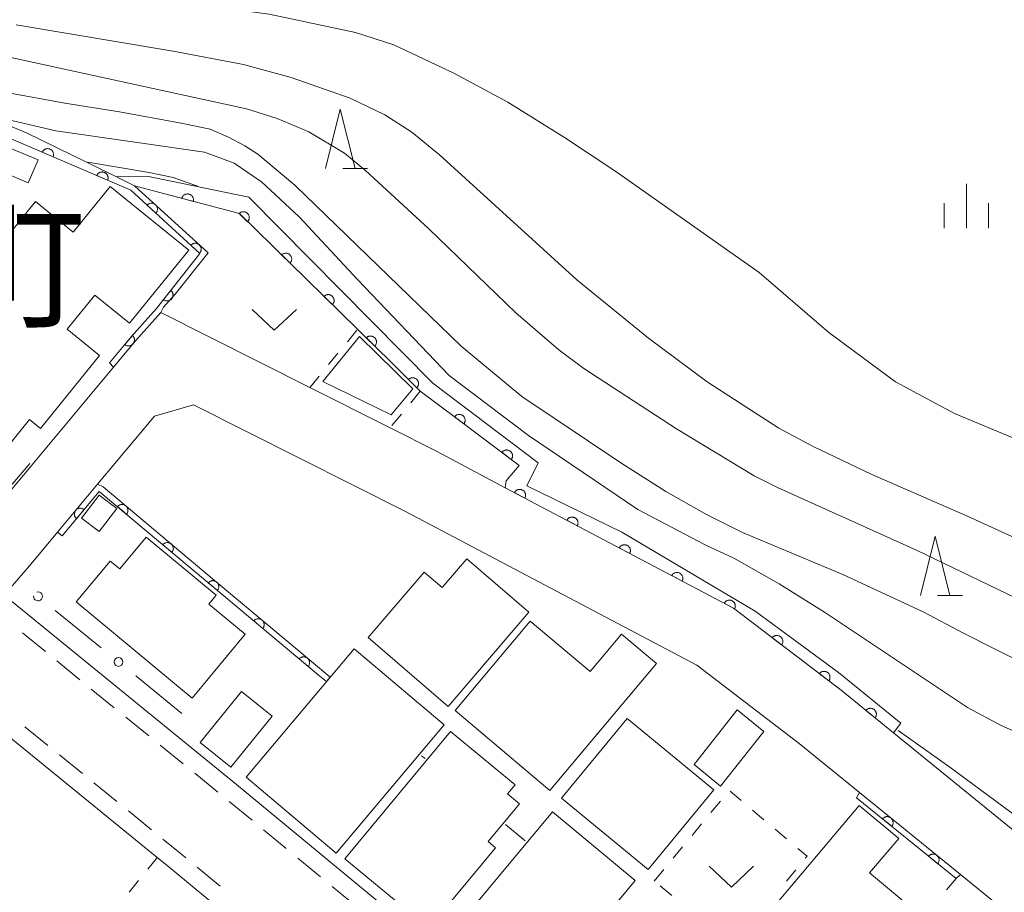
# Model space of a CAD drawing. Units: millimetres. Extents: x -74000 to -72000, y 30000 to 31500.
# Drawn here: x -72588 to -72505, y 30056 to 30130 of the extents above; entities that cross this region are included whole.
import ezdxf

# ---------------------------------------------------------------- set-up
doc = ezdxf.new("R2010")
doc.units = ezdxf.units.MM
for name, color, linetype, lineweight in [('210100_道路縁（街区線）', 7, 'Continuous', 15), ('221300_歩道', 7, 'Continuous', 9), ('300100_普通建物', 7, 'Continuous', 15), ('611000_被覆(直)', 7, 'Continuous', 20), ('611012_被覆(下)', 7, 'Continuous', 9), ('613000_垣', 7, 'Continuous', 20), ('630100_植生界', 7, 'Continuous', 9), ('631300_畑', 7, 'Continuous', 9), ('633200_針葉樹林', 7, 'Continuous', 9), ('633400_荒地', 7, 'Continuous', 9), ('710100_等高線（計曲線）', 7, 'Continuous', 20), ('710200_等高線（主曲線）', 7, 'Continuous', 9), ('811400_大字・町・丁目', 7, 'Continuous', 0)]:
    doc.layers.add(name, color=color, linetype=linetype, lineweight=lineweight)
doc.styles.add('Style-Kanji', font='txt')

msp = doc.modelspace()

# ---------------------------------------------------------------- linework, layer by layer
at = {"layer": '210100_道路縁（街区線）', "flags": 128}
for points in [[(-72431.25, 30000), (-72450.28, 30015.57), (-72464.48, 30027.6), (-72464.93, 30027.98), (-72465.35, 30028.34), (-72494.92, 30053.38), (-72514.76, 30069.51), (-72519.18, 30073.11), (-72528.26, 30080.03), (-72547.5, 30090.19), (-72553.3, 30093.26), (-72557.22, 30095.23), (-72563.98, 30098.63), (-72576.56, 30104.96), (-72578.68, 30102.58), (-72580.53, 30100.36), (-72591.81, 30086.87)], [(-72553.27, 30039.53), (-72566.63, 30050.57), (-72569.83, 30053.22), (-72575.86, 30058.2), (-72576.85, 30059), (-72602.51, 30079.9), (-72605.11, 30082), (-72632.13, 30103.85), (-72634.53, 30103.49), (-72661.9, 30070.07), (-72661.6, 30067.8), (-72625.42, 30037.69), (-72603.86, 30020.1), (-72587.63, 30006.86), (-72583.53, 30003.6), (-72580.77, 30003.9), (-72575.17, 30010.52), (-72565.72, 30022.43), (-72553.4, 30037.08), (-72553.27, 30039.53)], [(-72488.68, 30040.63), (-72498.56, 30048.99), (-72500.01, 30050.17), (-72509.11, 30057.57), (-72517.62, 30064.49), (-72522.71, 30068.63), (-72531.34, 30075.21), (-72555.91, 30088.19), (-72573.8, 30097.19), (-72577.08, 30096.23), (-72581.88, 30090.49), (-72585.27, 30086.43), (-72587.63, 30083.6), (-72589.76, 30081.12), (-72570.16, 30065.16), (-72524.61, 30027.52), (-72521.58, 30025.02), (-72516.31, 30020.66), (-72512.65, 30017.72), (-72507.97, 30013.98), (-72497.96, 30026.07), (-72491.16, 30034.28), (-72488.56, 30037.42), (-72488.68, 30040.63)]]:
    msp.add_lwpolyline(points, dxfattribs=at)
at = {"layer": '221300_歩道'}
for p, q in [((-72586.292, 30076.364), (-72588.231, 30077.943)), ((-72583.384, 30073.996), (-72585.323, 30075.575)), ((-72580.477, 30071.628), (-72582.415, 30073.207)), ((-72577.569, 30069.26), (-72579.508, 30070.839)), ((-72588.009, 30070.031), (-72586.071, 30068.452)), ((-72574.661, 30066.892), (-72576.6, 30068.471)), ((-72585.102, 30067.663), (-72583.164, 30066.084)), ((-72571.754, 30064.524), (-72573.692, 30066.103)), ((-72582.195, 30065.294), (-72580.256, 30063.715)), ((-72568.859, 30062.14), (-72570.786, 30063.733)), ((-72579.287, 30062.926), (-72577.349, 30061.347)), ((-72565.968, 30059.751), (-72567.896, 30061.344)), ((-72563.078, 30057.363), (-72565.005, 30058.955)), ((-72573.481, 30058.179), (-72571.554, 30056.586)), ((-72560.187, 30054.974), (-72562.114, 30056.566))]:
    msp.add_line(p, q, dxfattribs=at)
at = {"layer": '221300_歩道', "flags": 128}
msp.add_lwpolyline([(-72576.38, 30060.557), (-72574.91, 30059.36), (-72574.444, 30058.975)], dxfattribs=at)
at = {"layer": '300100_普通建物', "flags": 128}
for points in [[(-72589.19, 30118.8), (-72586.91, 30117.85), (-72587.73, 30115.9), (-72590, 30116.84), (-72589.19, 30118.8)], [(-72598.86, 30099.83), (-72587.12, 30114.31), (-72583.94, 30111.74), (-72580.82, 30115.59), (-72574.2, 30110.22), (-72579.2, 30104.06), (-72582.13, 30106.43), (-72584.46, 30103.56), (-72581.72, 30101.33), (-72586.7, 30095.19), (-72587.64, 30095.95), (-72590.19, 30092.8), (-72598.86, 30099.83)], [(-72562.9, 30099.15), (-72559.79, 30102.94), (-72555.3, 30098.54), (-72557.13, 30096.34), (-72562.9, 30099.15)], [(-72581.74, 30089.57), (-72583.23, 30087.62), (-72581.74, 30086.49), (-72580.25, 30088.44), (-72581.74, 30089.57)], [(-72573.91, 30072.45), (-72569.44, 30077.84), (-72572.5, 30080.38), (-72571.88, 30081.12), (-72577.79, 30086.03), (-72580.02, 30083.34), (-72580.82, 30084), (-72583.68, 30080.56), (-72573.91, 30072.45)], [(-72559.07, 30077.55), (-72552.32, 30071.75), (-72545.5, 30079.69), (-72550.75, 30084.19), (-72552.82, 30081.78), (-72554.33, 30083.07), (-72559.07, 30077.55)], [(-72551.73, 30071.39), (-72543.73, 30064.66), (-72534.75, 30075.37), (-72537.71, 30077.85), (-72540.35, 30074.7), (-72545.4, 30078.94), (-72551.73, 30071.39)], [(-72560.24, 30076.61), (-72569.35, 30065.79), (-72561.75, 30059.36), (-72552.64, 30070.18), (-72560.24, 30076.61)], [(-72573.23, 30068.69), (-72569.76, 30072.99), (-72567.17, 30070.92), (-72570.64, 30066.62), (-72573.23, 30068.69)], [(-72531.58, 30066.86), (-72527.93, 30071.47), (-72525.69, 30069.64), (-72529.34, 30065.02), (-72531.58, 30066.86)], [(-72542.77, 30064.01), (-72537.23, 30070.73), (-72529.9, 30064.7), (-72535.44, 30057.99), (-72542.77, 30064.01)], [(-72552.11, 30069.64), (-72561.03, 30058.9), (-72553.96, 30053.04), (-72548.32, 30059.83), (-72548.94, 30060.34), (-72546.3, 30063.54), (-72547.3, 30064.37), (-72546.67, 30065.13), (-72552.11, 30069.64)], [(-72552.59, 30051.95), (-72543.51, 30062.86), (-72536.54, 30057.06), (-72542.26, 30050.18), (-72543.34, 30051.08), (-72544.73, 30049.42), (-72546.71, 30051.06), (-72548.69, 30048.7), (-72552.59, 30051.95)], [(-72527.57, 30051.62), (-72517.64, 30063.39), (-72514.31, 30060.6), (-72516.77, 30057.72), (-72512.86, 30054.44), (-72520.34, 30045.53), (-72527.57, 30051.62)]]:
    msp.add_lwpolyline(points, dxfattribs=at)
at = {"layer": '611000_被覆(直)'}
msp.add_line((-72509.47, 30057.22), (-72517.87, 30064.05), dxfattribs=at)
at = {"layer": '611000_被覆(直)', "flags": 128}
for points in [[(-72580.88, 30100.73), (-72579.06, 30102.9), (-72576.93, 30105.29), (-72573.25, 30109.94), (-72579.09, 30115.28), (-72599.36, 30123.96), (-72603.46, 30125.71), (-72604.21, 30123.94), (-72616.96, 30122.56)], [(-72585.638, 30118.084), (-72585.622, 30118.125), (-72585.611, 30118.167), (-72585.603, 30118.209), (-72585.598, 30118.253), (-72585.598, 30118.296), (-72585.601, 30118.34), (-72585.608, 30118.383), (-72585.619, 30118.425), (-72585.633, 30118.467), (-72585.652, 30118.506), (-72585.672, 30118.545), (-72585.697, 30118.58), (-72585.725, 30118.614), (-72585.755, 30118.646), (-72585.789, 30118.674), (-72585.824, 30118.699), (-72585.861, 30118.721), (-72585.901, 30118.74), (-72585.942, 30118.756), (-72585.984, 30118.767), (-72586.026, 30118.776), (-72586.07, 30118.78), (-72586.113, 30118.78), (-72586.157, 30118.777), (-72586.2, 30118.771), (-72586.242, 30118.759), (-72586.284, 30118.746), (-72586.323, 30118.727), (-72586.362, 30118.706), (-72586.397, 30118.681), (-72586.431, 30118.653), (-72586.462, 30118.623), (-72586.491, 30118.589), (-72586.516, 30118.554), (-72586.538, 30118.517), (-72586.557, 30118.478)], [(-72586.557, 30118.478), (-72585.638, 30118.084)], [(-72581.042, 30116.116), (-72581.026, 30116.157), (-72581.015, 30116.199), (-72581.006, 30116.241), (-72581.002, 30116.285), (-72581.002, 30116.328), (-72581.005, 30116.372), (-72581.011, 30116.415), (-72581.023, 30116.457), (-72581.036, 30116.499), (-72581.055, 30116.538), (-72581.076, 30116.576), (-72581.101, 30116.612), (-72581.129, 30116.646), (-72581.159, 30116.677), (-72581.193, 30116.706), (-72581.228, 30116.731), (-72581.265, 30116.753), (-72581.304, 30116.772), (-72581.346, 30116.788), (-72581.388, 30116.799), (-72581.43, 30116.807), (-72581.473, 30116.812), (-72581.517, 30116.812), (-72581.561, 30116.809), (-72581.604, 30116.802), (-72581.646, 30116.791), (-72581.687, 30116.777), (-72581.727, 30116.758), (-72581.765, 30116.738), (-72581.801, 30116.713), (-72581.835, 30116.685), (-72581.866, 30116.655), (-72581.894, 30116.621), (-72581.919, 30116.586), (-72581.942, 30116.549), (-72581.961, 30116.509)], [(-72581.961, 30116.509), (-72581.042, 30116.116)], [(-72514.76, 30069.51), (-72519.18, 30073.11), (-72528.26, 30080.03), (-72547.5, 30090.19), (-72547.42, 30090.77), (-72546.32, 30092.07), (-72551.59, 30096.02), (-72554.68, 30098.32), (-72557.05, 30100.7), (-72559.96, 30103.55), (-72569.93, 30113.3), (-72578.76, 30115.65)], [(-72573.817, 30114.334), (-72573.807, 30114.377), (-72573.802, 30114.421), (-72573.8, 30114.463), (-72573.802, 30114.507), (-72573.808, 30114.55), (-72573.817, 30114.593), (-72573.83, 30114.635), (-72573.847, 30114.675), (-72573.867, 30114.714), (-72573.891, 30114.751), (-72573.917, 30114.785), (-72573.947, 30114.817), (-72573.979, 30114.846), (-72574.014, 30114.873), (-72574.051, 30114.897), (-72574.089, 30114.916), (-72574.129, 30114.933), (-72574.171, 30114.946), (-72574.214, 30114.956), (-72574.257, 30114.961), (-72574.3, 30114.963), (-72574.344, 30114.961), (-72574.387, 30114.955), (-72574.43, 30114.946), (-72574.472, 30114.933), (-72574.511, 30114.916), (-72574.551, 30114.896), (-72574.587, 30114.872), (-72574.622, 30114.846), (-72574.654, 30114.816), (-72574.683, 30114.783), (-72574.71, 30114.749), (-72574.733, 30114.712), (-72574.753, 30114.674), (-72574.77, 30114.634), (-72574.783, 30114.592)], [(-72574.783, 30114.592), (-72573.817, 30114.334)], [(-72576.967, 30113.339), (-72576.939, 30113.372), (-72576.914, 30113.408), (-72576.892, 30113.445), (-72576.874, 30113.485), (-72576.859, 30113.526), (-72576.848, 30113.568), (-72576.84, 30113.611), (-72576.837, 30113.654), (-72576.836, 30113.698), (-72576.84, 30113.742), (-72576.847, 30113.785), (-72576.859, 30113.827), (-72576.874, 30113.868), (-72576.892, 30113.907), (-72576.915, 30113.945), (-72576.94, 30113.98), (-72576.967, 30114.014), (-72576.998, 30114.045), (-72577.032, 30114.073), (-72577.068, 30114.098), (-72577.105, 30114.12), (-72577.145, 30114.138), (-72577.186, 30114.153), (-72577.228, 30114.164), (-72577.271, 30114.172), (-72577.314, 30114.175), (-72577.358, 30114.176), (-72577.402, 30114.171), (-72577.445, 30114.164), (-72577.487, 30114.153), (-72577.528, 30114.137), (-72577.567, 30114.119), (-72577.605, 30114.097), (-72577.64, 30114.072), (-72577.674, 30114.045), (-72577.705, 30114.013)], [(-72577.705, 30114.013), (-72576.967, 30113.339)], [(-72569.231, 30112.616), (-72569.201, 30112.649), (-72569.176, 30112.684), (-72569.153, 30112.72), (-72569.133, 30112.759), (-72569.117, 30112.8), (-72569.104, 30112.842), (-72569.094, 30112.884), (-72569.09, 30112.927), (-72569.088, 30112.971), (-72569.091, 30113.015), (-72569.096, 30113.058), (-72569.107, 30113.1), (-72569.121, 30113.142), (-72569.137, 30113.182), (-72569.158, 30113.221), (-72569.182, 30113.257), (-72569.209, 30113.291), (-72569.239, 30113.323), (-72569.271, 30113.353), (-72569.306, 30113.378), (-72569.343, 30113.401), (-72569.382, 30113.421), (-72569.422, 30113.437), (-72569.464, 30113.45), (-72569.507, 30113.46), (-72569.55, 30113.464), (-72569.594, 30113.466), (-72569.638, 30113.463), (-72569.681, 30113.458), (-72569.723, 30113.447), (-72569.765, 30113.433), (-72569.805, 30113.417), (-72569.843, 30113.396), (-72569.879, 30113.372), (-72569.913, 30113.345), (-72569.946, 30113.315)], [(-72569.946, 30113.315), (-72569.231, 30112.616)], [(-72573.277, 30109.965), (-72573.249, 30109.998), (-72573.224, 30110.034), (-72573.202, 30110.071), (-72573.184, 30110.111), (-72573.169, 30110.152), (-72573.158, 30110.194), (-72573.15, 30110.237), (-72573.147, 30110.28), (-72573.146, 30110.324), (-72573.151, 30110.368), (-72573.157, 30110.411), (-72573.169, 30110.453), (-72573.184, 30110.494), (-72573.203, 30110.533), (-72573.225, 30110.571), (-72573.25, 30110.606), (-72573.277, 30110.64), (-72573.308, 30110.671), (-72573.342, 30110.699), (-72573.378, 30110.724), (-72573.415, 30110.745), (-72573.455, 30110.764), (-72573.496, 30110.779), (-72573.538, 30110.79), (-72573.581, 30110.798), (-72573.624, 30110.801), (-72573.668, 30110.802), (-72573.712, 30110.797), (-72573.755, 30110.79), (-72573.797, 30110.779), (-72573.838, 30110.763), (-72573.877, 30110.745), (-72573.915, 30110.723), (-72573.95, 30110.698), (-72573.984, 30110.67), (-72574.015, 30110.639)], [(-72574.015, 30110.639), (-72573.277, 30109.965)], [(-72565.656, 30109.12), (-72565.627, 30109.153), (-72565.601, 30109.188), (-72565.578, 30109.224), (-72565.558, 30109.263), (-72565.542, 30109.304), (-72565.529, 30109.346), (-72565.52, 30109.388), (-72565.515, 30109.432), (-72565.513, 30109.475), (-72565.516, 30109.519), (-72565.522, 30109.562), (-72565.532, 30109.605), (-72565.546, 30109.646), (-72565.563, 30109.686), (-72565.583, 30109.725), (-72565.607, 30109.761), (-72565.634, 30109.795), (-72565.664, 30109.827), (-72565.697, 30109.857), (-72565.732, 30109.882), (-72565.768, 30109.905), (-72565.807, 30109.925), (-72565.848, 30109.941), (-72565.889, 30109.954), (-72565.932, 30109.964), (-72565.975, 30109.968), (-72566.019, 30109.97), (-72566.063, 30109.967), (-72566.106, 30109.962), (-72566.148, 30109.951), (-72566.19, 30109.937), (-72566.23, 30109.921), (-72566.269, 30109.9), (-72566.304, 30109.876), (-72566.339, 30109.849), (-72566.371, 30109.819)], [(-72566.371, 30109.819), (-72565.656, 30109.12)], [(-72575.71, 30106.832), (-72576.33, 30106.048)], [(-72576.33, 30106.048), (-72576.295, 30106.022), (-72576.257, 30106), (-72576.219, 30105.981), (-72576.178, 30105.965), (-72576.136, 30105.954), (-72576.093, 30105.945), (-72576.049, 30105.94), (-72576.006, 30105.94), (-72575.962, 30105.943), (-72575.919, 30105.95), (-72575.877, 30105.96), (-72575.836, 30105.975), (-72575.796, 30105.993), (-72575.758, 30106.014), (-72575.721, 30106.039), (-72575.688, 30106.066), (-72575.657, 30106.096), (-72575.628, 30106.13), (-72575.602, 30106.165), (-72575.58, 30106.203), (-72575.561, 30106.241), (-72575.545, 30106.282), (-72575.534, 30106.324), (-72575.525, 30106.367), (-72575.52, 30106.41), (-72575.52, 30106.454), (-72575.523, 30106.498), (-72575.531, 30106.541), (-72575.541, 30106.583), (-72575.555, 30106.624), (-72575.573, 30106.664), (-72575.594, 30106.702), (-72575.619, 30106.739), (-72575.646, 30106.772), (-72575.676, 30106.803), (-72575.71, 30106.832)], [(-72562.081, 30105.624), (-72562.052, 30105.657), (-72562.026, 30105.692), (-72562.003, 30105.728), (-72561.983, 30105.768), (-72561.967, 30105.808), (-72561.954, 30105.85), (-72561.945, 30105.892), (-72561.94, 30105.936), (-72561.938, 30105.98), (-72561.941, 30106.023), (-72561.947, 30106.066), (-72561.957, 30106.109), (-72561.971, 30106.15), (-72561.988, 30106.19), (-72562.009, 30106.229), (-72562.032, 30106.265), (-72562.059, 30106.299), (-72562.089, 30106.331), (-72562.122, 30106.361), (-72562.157, 30106.387), (-72562.193, 30106.409), (-72562.232, 30106.43), (-72562.273, 30106.445), (-72562.315, 30106.458), (-72562.357, 30106.468), (-72562.4, 30106.472), (-72562.444, 30106.475), (-72562.488, 30106.471), (-72562.531, 30106.466), (-72562.573, 30106.455), (-72562.615, 30106.442), (-72562.655, 30106.425), (-72562.694, 30106.404), (-72562.73, 30106.38), (-72562.764, 30106.354), (-72562.796, 30106.324)], [(-72562.796, 30106.324), (-72562.081, 30105.624)], [(-72578.952, 30103.029), (-72579.595, 30102.262)], [(-72579.595, 30102.262), (-72579.56, 30102.236), (-72579.523, 30102.213), (-72579.485, 30102.193), (-72579.444, 30102.175), (-72579.403, 30102.163), (-72579.36, 30102.153), (-72579.317, 30102.147), (-72579.274, 30102.146), (-72579.23, 30102.147), (-72579.186, 30102.153), (-72579.144, 30102.162), (-72579.102, 30102.176), (-72579.062, 30102.193), (-72579.023, 30102.212), (-72578.986, 30102.236), (-72578.952, 30102.263), (-72578.92, 30102.292), (-72578.89, 30102.324), (-72578.864, 30102.359), (-72578.841, 30102.396), (-72578.821, 30102.434), (-72578.803, 30102.474), (-72578.791, 30102.516), (-72578.781, 30102.559), (-72578.775, 30102.602), (-72578.774, 30102.645), (-72578.775, 30102.689), (-72578.781, 30102.733), (-72578.79, 30102.775), (-72578.804, 30102.817), (-72578.821, 30102.857), (-72578.84, 30102.896), (-72578.864, 30102.933), (-72578.891, 30102.967), (-72578.92, 30102.999), (-72578.952, 30103.029)], [(-72558.507, 30102.127), (-72558.478, 30102.16), (-72558.452, 30102.195), (-72558.429, 30102.231), (-72558.409, 30102.271), (-72558.393, 30102.311), (-72558.38, 30102.353), (-72558.371, 30102.395), (-72558.366, 30102.439), (-72558.364, 30102.482), (-72558.367, 30102.526), (-72558.373, 30102.569), (-72558.383, 30102.612), (-72558.397, 30102.653), (-72558.414, 30102.693), (-72558.435, 30102.732), (-72558.458, 30102.768), (-72558.485, 30102.802), (-72558.515, 30102.834), (-72558.548, 30102.864), (-72558.583, 30102.89), (-72558.619, 30102.913), (-72558.658, 30102.933), (-72558.698, 30102.949), (-72558.74, 30102.962), (-72558.783, 30102.971), (-72558.826, 30102.976), (-72558.87, 30102.978), (-72558.914, 30102.975), (-72558.957, 30102.969), (-72558.999, 30102.959), (-72559.041, 30102.945), (-72559.081, 30102.928), (-72559.12, 30102.907), (-72559.155, 30102.884), (-72559.19, 30102.857), (-72559.222, 30102.827)], [(-72559.222, 30102.827), (-72558.507, 30102.127)], [(-72554.961, 30098.603), (-72554.932, 30098.635), (-72554.905, 30098.67), (-72554.882, 30098.706), (-72554.861, 30098.745), (-72554.845, 30098.785), (-72554.832, 30098.826), (-72554.822, 30098.869), (-72554.817, 30098.912), (-72554.814, 30098.956), (-72554.816, 30099), (-72554.821, 30099.043), (-72554.831, 30099.085), (-72554.844, 30099.127), (-72554.861, 30099.167), (-72554.881, 30099.206), (-72554.904, 30099.242), (-72554.93, 30099.277), (-72554.96, 30099.31), (-72554.992, 30099.339), (-72555.027, 30099.366), (-72555.063, 30099.389), (-72555.102, 30099.41), (-72555.142, 30099.426), (-72555.184, 30099.44), (-72555.226, 30099.45), (-72555.269, 30099.455), (-72555.313, 30099.458), (-72555.357, 30099.455), (-72555.4, 30099.45), (-72555.443, 30099.44), (-72555.484, 30099.427), (-72555.525, 30099.411), (-72555.564, 30099.39), (-72555.6, 30099.367), (-72555.634, 30099.341), (-72555.667, 30099.311)], [(-72555.667, 30099.311), (-72554.961, 30098.603)], [(-72550.991, 30095.571), (-72550.966, 30095.607), (-72550.945, 30095.645), (-72550.927, 30095.684), (-72550.912, 30095.726), (-72550.902, 30095.768), (-72550.894, 30095.811), (-72550.89, 30095.854), (-72550.892, 30095.898), (-72550.895, 30095.942), (-72550.904, 30095.985), (-72550.915, 30096.027), (-72550.931, 30096.067), (-72550.95, 30096.106), (-72550.972, 30096.144), (-72550.998, 30096.18), (-72551.026, 30096.212), (-72551.057, 30096.243), (-72551.091, 30096.271), (-72551.127, 30096.295), (-72551.165, 30096.316), (-72551.204, 30096.334), (-72551.246, 30096.349), (-72551.288, 30096.36), (-72551.331, 30096.367), (-72551.374, 30096.371), (-72551.418, 30096.37), (-72551.462, 30096.366), (-72551.505, 30096.357), (-72551.547, 30096.346), (-72551.587, 30096.33), (-72551.627, 30096.311), (-72551.664, 30096.289), (-72551.7, 30096.263), (-72551.732, 30096.235), (-72551.763, 30096.204), (-72551.791, 30096.17)], [(-72551.791, 30096.17), (-72550.991, 30095.571)], [(-72546.99, 30092.572), (-72546.965, 30092.608), (-72546.944, 30092.646), (-72546.926, 30092.685), (-72546.911, 30092.727), (-72546.901, 30092.769), (-72546.893, 30092.812), (-72546.89, 30092.856), (-72546.891, 30092.899), (-72546.894, 30092.943), (-72546.903, 30092.986), (-72546.914, 30093.028), (-72546.93, 30093.068), (-72546.949, 30093.108), (-72546.971, 30093.145), (-72546.997, 30093.181), (-72547.025, 30093.213), (-72547.056, 30093.244), (-72547.09, 30093.272), (-72547.126, 30093.297), (-72547.164, 30093.318), (-72547.203, 30093.336), (-72547.245, 30093.35), (-72547.287, 30093.361), (-72547.33, 30093.368), (-72547.373, 30093.372), (-72547.417, 30093.371), (-72547.461, 30093.367), (-72547.504, 30093.358), (-72547.546, 30093.347), (-72547.586, 30093.332), (-72547.626, 30093.312), (-72547.663, 30093.29), (-72547.699, 30093.265), (-72547.731, 30093.236), (-72547.762, 30093.206), (-72547.79, 30093.172)], [(-72547.79, 30093.172), (-72546.99, 30092.572)], [(-72562.57, 30073.84), (-72563.27, 30074.42), (-72563.66, 30074.72), (-72581.74, 30089.88), (-72584.88, 30086.12)], [(-72545.842, 30089.315), (-72545.823, 30089.354), (-72545.809, 30089.395), (-72545.797, 30089.437), (-72545.789, 30089.48), (-72545.785, 30089.523), (-72545.785, 30089.567), (-72545.788, 30089.61), (-72545.796, 30089.653), (-72545.806, 30089.696), (-72545.822, 30089.737), (-72545.839, 30089.777), (-72545.861, 30089.814), (-72545.886, 30089.85), (-72545.914, 30089.884), (-72545.945, 30089.915), (-72545.978, 30089.942), (-72546.013, 30089.968), (-72546.051, 30089.99), (-72546.091, 30090.009), (-72546.132, 30090.024), (-72546.173, 30090.035), (-72546.216, 30090.044), (-72546.259, 30090.047), (-72546.303, 30090.048), (-72546.347, 30090.045), (-72546.389, 30090.037), (-72546.432, 30090.026), (-72546.473, 30090.011), (-72546.513, 30089.993), (-72546.551, 30089.971), (-72546.586, 30089.946), (-72546.62, 30089.919), (-72546.651, 30089.888), (-72546.679, 30089.855), (-72546.704, 30089.82), (-72546.726, 30089.782)], [(-72546.726, 30089.782), (-72545.842, 30089.315)], [(-72579.444, 30087.955), (-72579.418, 30087.99), (-72579.395, 30088.027), (-72579.375, 30088.065), (-72579.357, 30088.105), (-72579.345, 30088.147), (-72579.335, 30088.19), (-72579.329, 30088.233), (-72579.328, 30088.276), (-72579.329, 30088.32), (-72579.335, 30088.364), (-72579.344, 30088.406), (-72579.358, 30088.448), (-72579.375, 30088.488), (-72579.394, 30088.527), (-72579.418, 30088.564), (-72579.445, 30088.597), (-72579.474, 30088.63), (-72579.506, 30088.66), (-72579.541, 30088.686), (-72579.578, 30088.709), (-72579.616, 30088.729), (-72579.657, 30088.746), (-72579.698, 30088.759), (-72579.741, 30088.769), (-72579.784, 30088.775), (-72579.827, 30088.776), (-72579.871, 30088.775), (-72579.915, 30088.768), (-72579.957, 30088.76), (-72579.999, 30088.746), (-72580.039, 30088.729), (-72580.078, 30088.709), (-72580.115, 30088.686), (-72580.149, 30088.659), (-72580.181, 30088.63), (-72580.211, 30088.598)], [(-72580.211, 30088.598), (-72579.444, 30087.955)], [(-72583.025, 30088.342), (-72583.06, 30088.368), (-72583.097, 30088.391), (-72583.135, 30088.411), (-72583.175, 30088.428), (-72583.217, 30088.441), (-72583.259, 30088.451), (-72583.303, 30088.457), (-72583.346, 30088.458), (-72583.39, 30088.457), (-72583.433, 30088.45), (-72583.476, 30088.441), (-72583.517, 30088.427), (-72583.558, 30088.41), (-72583.596, 30088.39), (-72583.633, 30088.367), (-72583.667, 30088.34), (-72583.699, 30088.311), (-72583.729, 30088.278), (-72583.756, 30088.243), (-72583.779, 30088.207), (-72583.799, 30088.169), (-72583.815, 30088.128), (-72583.828, 30088.086), (-72583.838, 30088.044), (-72583.844, 30088), (-72583.845, 30087.957), (-72583.844, 30087.913), (-72583.837, 30087.87), (-72583.828, 30087.827), (-72583.815, 30087.786), (-72583.797, 30087.745), (-72583.778, 30087.707), (-72583.754, 30087.67), (-72583.727, 30087.636), (-72583.698, 30087.604), (-72583.666, 30087.574)], [(-72583.666, 30087.574), (-72583.025, 30088.342)], [(-72541.421, 30086.98), (-72541.402, 30087.02), (-72541.387, 30087.06), (-72541.376, 30087.102), (-72541.367, 30087.145), (-72541.364, 30087.188), (-72541.363, 30087.232), (-72541.366, 30087.276), (-72541.374, 30087.318), (-72541.385, 30087.361), (-72541.4, 30087.402), (-72541.418, 30087.442), (-72541.44, 30087.479), (-72541.465, 30087.515), (-72541.492, 30087.549), (-72541.523, 30087.58), (-72541.556, 30087.608), (-72541.592, 30087.633), (-72541.629, 30087.655), (-72541.669, 30087.674), (-72541.71, 30087.689), (-72541.751, 30087.701), (-72541.795, 30087.709), (-72541.838, 30087.712), (-72541.882, 30087.713), (-72541.925, 30087.71), (-72541.968, 30087.702), (-72542.011, 30087.692), (-72542.052, 30087.676), (-72542.091, 30087.659), (-72542.129, 30087.637), (-72542.165, 30087.611), (-72542.199, 30087.584), (-72542.23, 30087.553), (-72542.257, 30087.52), (-72542.283, 30087.485), (-72542.305, 30087.447)], [(-72542.305, 30087.447), (-72541.421, 30086.98)], [(-72575.613, 30084.743), (-72575.586, 30084.778), (-72575.563, 30084.814), (-72575.543, 30084.852), (-72575.526, 30084.893), (-72575.513, 30084.934), (-72575.504, 30084.977), (-72575.498, 30085.02), (-72575.496, 30085.064), (-72575.497, 30085.108), (-72575.504, 30085.151), (-72575.513, 30085.194), (-72575.526, 30085.235), (-72575.543, 30085.275), (-72575.563, 30085.314), (-72575.587, 30085.351), (-72575.613, 30085.385), (-72575.642, 30085.417), (-72575.675, 30085.447), (-72575.71, 30085.474), (-72575.747, 30085.497), (-72575.785, 30085.517), (-72575.825, 30085.534), (-72575.867, 30085.546), (-72575.909, 30085.556), (-72575.953, 30085.562), (-72575.996, 30085.564), (-72576.04, 30085.563), (-72576.083, 30085.556), (-72576.126, 30085.547), (-72576.167, 30085.534), (-72576.208, 30085.517), (-72576.246, 30085.497), (-72576.283, 30085.473), (-72576.317, 30085.447), (-72576.349, 30085.417), (-72576.379, 30085.385)], [(-72576.379, 30085.385), (-72575.613, 30084.743)], [(-72536.999, 30084.645), (-72536.981, 30084.685), (-72536.966, 30084.726), (-72536.954, 30084.767), (-72536.946, 30084.81), (-72536.942, 30084.854), (-72536.942, 30084.897), (-72536.945, 30084.941), (-72536.953, 30084.983), (-72536.963, 30085.026), (-72536.979, 30085.067), (-72536.996, 30085.107), (-72537.018, 30085.145), (-72537.043, 30085.181), (-72537.071, 30085.214), (-72537.102, 30085.245), (-72537.135, 30085.273), (-72537.17, 30085.298), (-72537.208, 30085.321), (-72537.248, 30085.339), (-72537.289, 30085.354), (-72537.33, 30085.366), (-72537.373, 30085.374), (-72537.417, 30085.378), (-72537.46, 30085.378), (-72537.504, 30085.375), (-72537.547, 30085.367), (-72537.589, 30085.357), (-72537.63, 30085.341), (-72537.67, 30085.324), (-72537.708, 30085.302), (-72537.744, 30085.277), (-72537.777, 30085.249), (-72537.808, 30085.218), (-72537.836, 30085.185), (-72537.861, 30085.15), (-72537.884, 30085.112)], [(-72537.884, 30085.112), (-72536.999, 30084.645)], [(-72532.578, 30082.31), (-72532.559, 30082.35), (-72532.544, 30082.391), (-72532.533, 30082.432), (-72532.525, 30082.475), (-72532.521, 30082.519), (-72532.521, 30082.563), (-72532.524, 30082.606), (-72532.532, 30082.649), (-72532.542, 30082.691), (-72532.557, 30082.732), (-72532.575, 30082.772), (-72532.597, 30082.81), (-72532.622, 30082.846), (-72532.649, 30082.879), (-72532.681, 30082.911), (-72532.713, 30082.938), (-72532.749, 30082.964), (-72532.787, 30082.986), (-72532.827, 30083.005), (-72532.867, 30083.019), (-72532.909, 30083.031), (-72532.952, 30083.039), (-72532.995, 30083.043), (-72533.039, 30083.043), (-72533.082, 30083.04), (-72533.125, 30083.032), (-72533.168, 30083.022), (-72533.209, 30083.006), (-72533.249, 30082.989), (-72533.286, 30082.967), (-72533.322, 30082.942), (-72533.356, 30082.914), (-72533.387, 30082.883), (-72533.415, 30082.85), (-72533.44, 30082.815), (-72533.462, 30082.777)], [(-72533.462, 30082.777), (-72532.578, 30082.31)], [(-72571.782, 30081.53), (-72571.755, 30081.565), (-72571.732, 30081.602), (-72571.712, 30081.64), (-72571.695, 30081.68), (-72571.682, 30081.722), (-72571.672, 30081.765), (-72571.666, 30081.808), (-72571.665, 30081.851), (-72571.666, 30081.895), (-72571.673, 30081.938), (-72571.681, 30081.981), (-72571.695, 30082.022), (-72571.712, 30082.063), (-72571.732, 30082.101), (-72571.756, 30082.138), (-72571.782, 30082.172), (-72571.811, 30082.205), (-72571.844, 30082.234), (-72571.879, 30082.261), (-72571.915, 30082.284), (-72571.953, 30082.304), (-72571.994, 30082.321), (-72572.035, 30082.334), (-72572.078, 30082.344), (-72572.121, 30082.35), (-72572.165, 30082.351), (-72572.209, 30082.35), (-72572.252, 30082.343), (-72572.295, 30082.335), (-72572.336, 30082.321), (-72572.376, 30082.304), (-72572.415, 30082.284), (-72572.452, 30082.26), (-72572.486, 30082.234), (-72572.518, 30082.205), (-72572.548, 30082.172)], [(-72572.548, 30082.172), (-72571.782, 30081.53)], [(-72528.157, 30079.975), (-72528.138, 30080.015), (-72528.123, 30080.056), (-72528.111, 30080.097), (-72528.103, 30080.141), (-72528.1, 30080.184), (-72528.099, 30080.228), (-72528.102, 30080.271), (-72528.11, 30080.314), (-72528.12, 30080.357), (-72528.136, 30080.398), (-72528.154, 30080.437), (-72528.176, 30080.475), (-72528.201, 30080.511), (-72528.228, 30080.545), (-72528.259, 30080.576), (-72528.292, 30080.603), (-72528.327, 30080.629), (-72528.365, 30080.651), (-72528.405, 30080.67), (-72528.446, 30080.685), (-72528.487, 30080.696), (-72528.531, 30080.704), (-72528.574, 30080.708), (-72528.618, 30080.709), (-72528.661, 30080.705), (-72528.704, 30080.697), (-72528.746, 30080.687), (-72528.788, 30080.672), (-72528.827, 30080.654), (-72528.865, 30080.632), (-72528.901, 30080.607), (-72528.935, 30080.58), (-72528.966, 30080.549), (-72528.993, 30080.516), (-72529.019, 30080.48), (-72529.041, 30080.442)], [(-72529.041, 30080.442), (-72528.157, 30079.975)], [(-72567.95, 30078.317), (-72567.924, 30078.352), (-72567.901, 30078.389), (-72567.88, 30078.427), (-72567.863, 30078.468), (-72567.851, 30078.509), (-72567.841, 30078.552), (-72567.835, 30078.595), (-72567.834, 30078.639), (-72567.835, 30078.682), (-72567.841, 30078.726), (-72567.85, 30078.768), (-72567.864, 30078.81), (-72567.881, 30078.85), (-72567.9, 30078.889), (-72567.924, 30078.926), (-72567.951, 30078.96), (-72567.98, 30078.992), (-72568.012, 30079.022), (-72568.047, 30079.049), (-72568.084, 30079.072), (-72568.122, 30079.092), (-72568.162, 30079.109), (-72568.204, 30079.121), (-72568.247, 30079.131), (-72568.29, 30079.137), (-72568.333, 30079.138), (-72568.377, 30079.137), (-72568.421, 30079.131), (-72568.463, 30079.122), (-72568.505, 30079.108), (-72568.545, 30079.091), (-72568.584, 30079.072), (-72568.621, 30079.048), (-72568.655, 30079.021), (-72568.687, 30078.992), (-72568.717, 30078.96)], [(-72568.717, 30078.96), (-72567.95, 30078.317)], [(-72524.19, 30076.928), (-72524.165, 30076.965), (-72524.144, 30077.002), (-72524.126, 30077.041), (-72524.11, 30077.083), (-72524.1, 30077.125), (-72524.092, 30077.168), (-72524.088, 30077.211), (-72524.089, 30077.255), (-72524.092, 30077.298), (-72524.1, 30077.342), (-72524.111, 30077.384), (-72524.127, 30077.424), (-72524.146, 30077.464), (-72524.167, 30077.502), (-72524.193, 30077.537), (-72524.221, 30077.57), (-72524.251, 30077.601), (-72524.285, 30077.629), (-72524.321, 30077.654), (-72524.359, 30077.676), (-72524.398, 30077.694), (-72524.439, 30077.709), (-72524.481, 30077.72), (-72524.524, 30077.727), (-72524.568, 30077.732), (-72524.611, 30077.731), (-72524.655, 30077.728), (-72524.698, 30077.719), (-72524.74, 30077.708), (-72524.781, 30077.693), (-72524.82, 30077.674), (-72524.858, 30077.652), (-72524.894, 30077.627), (-72524.927, 30077.599), (-72524.957, 30077.568), (-72524.986, 30077.535)], [(-72524.986, 30077.535), (-72524.19, 30076.928)], [(-72564.119, 30075.105), (-72564.092, 30075.14), (-72564.069, 30075.177), (-72564.049, 30075.215), (-72564.032, 30075.255), (-72564.019, 30075.297), (-72564.01, 30075.339), (-72564.003, 30075.383), (-72564.002, 30075.426), (-72564.003, 30075.47), (-72564.01, 30075.513), (-72564.019, 30075.556), (-72564.032, 30075.597), (-72564.049, 30075.638), (-72564.069, 30075.676), (-72564.093, 30075.713), (-72564.119, 30075.747), (-72564.148, 30075.779), (-72564.181, 30075.809), (-72564.216, 30075.836), (-72564.253, 30075.859), (-72564.291, 30075.879), (-72564.331, 30075.896), (-72564.373, 30075.909), (-72564.415, 30075.918), (-72564.459, 30075.925), (-72564.502, 30075.926), (-72564.546, 30075.925), (-72564.589, 30075.918), (-72564.632, 30075.909), (-72564.673, 30075.896), (-72564.714, 30075.879), (-72564.752, 30075.859), (-72564.789, 30075.835), (-72564.823, 30075.809), (-72564.855, 30075.78), (-72564.885, 30075.747)], [(-72564.885, 30075.747), (-72564.119, 30075.105)], [(-72520.214, 30073.898), (-72520.188, 30073.934), (-72520.167, 30073.972), (-72520.149, 30074.011), (-72520.134, 30074.052), (-72520.123, 30074.094), (-72520.115, 30074.137), (-72520.111, 30074.18), (-72520.112, 30074.224), (-72520.115, 30074.268), (-72520.124, 30074.311), (-72520.134, 30074.353), (-72520.15, 30074.394), (-72520.169, 30074.433), (-72520.19, 30074.471), (-72520.216, 30074.507), (-72520.244, 30074.539), (-72520.274, 30074.57), (-72520.308, 30074.598), (-72520.344, 30074.623), (-72520.382, 30074.645), (-72520.421, 30074.663), (-72520.462, 30074.678), (-72520.504, 30074.689), (-72520.548, 30074.697), (-72520.591, 30074.701), (-72520.634, 30074.7), (-72520.678, 30074.697), (-72520.721, 30074.688), (-72520.763, 30074.678), (-72520.804, 30074.662), (-72520.844, 30074.643), (-72520.881, 30074.622), (-72520.917, 30074.596), (-72520.95, 30074.568), (-72520.981, 30074.538), (-72521.009, 30074.504)], [(-72521.009, 30074.504), (-72520.214, 30073.898)], [(-72516.311, 30070.773), (-72516.284, 30070.808), (-72516.262, 30070.846), (-72516.242, 30070.884), (-72516.226, 30070.925), (-72516.214, 30070.966), (-72516.205, 30071.009), (-72516.199, 30071.052), (-72516.199, 30071.096), (-72516.2, 30071.14), (-72516.208, 30071.183), (-72516.217, 30071.225), (-72516.231, 30071.267), (-72516.249, 30071.307), (-72516.269, 30071.345), (-72516.293, 30071.382), (-72516.32, 30071.415), (-72516.35, 30071.447), (-72516.383, 30071.476), (-72516.418, 30071.503), (-72516.455, 30071.525), (-72516.493, 30071.545), (-72516.534, 30071.561), (-72516.576, 30071.573), (-72516.619, 30071.582), (-72516.662, 30071.588), (-72516.705, 30071.588), (-72516.749, 30071.587), (-72516.793, 30071.58), (-72516.835, 30071.57), (-72516.876, 30071.556), (-72516.916, 30071.538), (-72516.955, 30071.518), (-72516.991, 30071.494), (-72517.025, 30071.467), (-72517.057, 30071.437), (-72517.086, 30071.405)], [(-72517.086, 30071.405), (-72516.311, 30070.773)], [(-72514.901, 30061.636), (-72514.875, 30061.671), (-72514.853, 30061.709), (-72514.833, 30061.747), (-72514.817, 30061.788), (-72514.805, 30061.829), (-72514.795, 30061.872), (-72514.79, 30061.916), (-72514.789, 30061.959), (-72514.791, 30062.003), (-72514.798, 30062.046), (-72514.808, 30062.089), (-72514.822, 30062.13), (-72514.84, 30062.17), (-72514.86, 30062.208), (-72514.884, 30062.245), (-72514.911, 30062.278), (-72514.941, 30062.31), (-72514.974, 30062.339), (-72515.009, 30062.366), (-72515.046, 30062.388), (-72515.085, 30062.408), (-72515.125, 30062.424), (-72515.167, 30062.436), (-72515.21, 30062.445), (-72515.253, 30062.451), (-72515.297, 30062.451), (-72515.34, 30062.45), (-72515.384, 30062.442), (-72515.426, 30062.433), (-72515.467, 30062.419), (-72515.508, 30062.401), (-72515.546, 30062.381), (-72515.583, 30062.356), (-72515.616, 30062.329), (-72515.648, 30062.3), (-72515.677, 30062.267)], [(-72515.677, 30062.267), (-72514.901, 30061.636)], [(-72511.022, 30058.482), (-72510.996, 30058.517), (-72510.973, 30058.554), (-72510.954, 30058.593), (-72510.937, 30058.633), (-72510.925, 30058.675), (-72510.916, 30058.718), (-72510.911, 30058.761), (-72510.91, 30058.805), (-72510.912, 30058.849), (-72510.919, 30058.892), (-72510.928, 30058.934), (-72510.943, 30058.975), (-72510.96, 30059.016), (-72510.981, 30059.054), (-72511.005, 30059.091), (-72511.032, 30059.124), (-72511.061, 30059.156), (-72511.094, 30059.185), (-72511.13, 30059.211), (-72511.167, 30059.234), (-72511.205, 30059.253), (-72511.246, 30059.27), (-72511.288, 30059.282), (-72511.331, 30059.291), (-72511.374, 30059.296), (-72511.417, 30059.297), (-72511.461, 30059.295), (-72511.504, 30059.288), (-72511.547, 30059.279), (-72511.588, 30059.264), (-72511.628, 30059.247), (-72511.667, 30059.226), (-72511.703, 30059.202), (-72511.737, 30059.175), (-72511.768, 30059.145), (-72511.798, 30059.113)], [(-72511.798, 30059.113), (-72511.022, 30058.482)]]:
    msp.add_lwpolyline(points, dxfattribs=at)
at = {"layer": '611012_被覆(下)', "flags": 128}
for points in [[(-72616.96, 30122.56), (-72616.14, 30123.85), (-72606.14, 30124.53), (-72604.36, 30127.01), (-72587.82, 30120.08), (-72580.3, 30116.4), (-72578.76, 30115.65), (-72572.57, 30109.99), (-72575.34, 30106.5), (-72576.34, 30105.4), (-72576.56, 30104.96), (-72578.68, 30102.58), (-72580.53, 30100.36), (-72580.88, 30100.73)], [(-72578.76, 30115.65), (-72580.3, 30116.4), (-72577.6, 30116.42), (-72569.12, 30114.68), (-72553.61, 30099), (-72544.73, 30092.29), (-72545.67, 30090.35), (-72537.67, 30086.44), (-72526.42, 30079.78), (-72519.39, 30074.61), (-72514.14, 30070.32), (-72514.76, 30069.51)], [(-72584.88, 30086.12), (-72585.27, 30086.43), (-72581.88, 30090.49), (-72581.42, 30090.26), (-72572.38, 30082.68), (-72563.34, 30075.1), (-72562.26, 30074.22), (-72562.57, 30073.84)], [(-72517.87, 30064.05), (-72517.62, 30064.49), (-72509.11, 30057.57), (-72509.47, 30057.22)]]:
    msp.add_lwpolyline(points, dxfattribs=at)
at = {"layer": '613000_垣'}
for p, q in [((-72581.576, 30076.683), (-72585.454, 30079.84)), ((-72574.79, 30071.16), (-72578.668, 30074.316))]:
    msp.add_line(p, q, dxfattribs=at)
msp.add_circle((-72580.122, 30075.5), 0.375, dxfattribs=at)
msp.add_arc((-72586.90838, 30081.023341), 0.375, 174.679973, 107.034648, dxfattribs=at)
at = {"layer": '630100_植生界'}
for p, q in [((-72560.817, 30102.503), (-72560.026, 30103.47)), ((-72562.401, 30100.568), (-72561.609, 30101.535)), ((-72554.68, 30098.32), (-72555.472, 30097.353)), ((-72528.545, 30064.605), (-72527.59, 30063.8)), ((-72530.149, 30062.799), (-72529.353, 30063.762)), ((-72526.634, 30062.994), (-72525.678, 30062.188)), ((-72531.743, 30060.873), (-72530.946, 30061.836)), ((-72524.723, 30061.382), (-72523.767, 30060.576)), ((-72533.336, 30058.946), (-72532.54, 30059.909)), ((-72534.93, 30057.02), (-72534.133, 30057.983)), ((-72522.992, 30057.972), (-72523.789, 30057.01)), ((-72578.426, 30057.059), (-72579.216, 30056.091)), ((-72509.47, 30057.22), (-72510.275, 30056.264)), ((-72533.463, 30055.814), (-72534.428, 30056.608))]:
    msp.add_line(p, q, dxfattribs=at)
at = {"layer": '630100_植生界', "flags": 128}
for points in [[(-72563.98, 30098.63), (-72563.66, 30099.03), (-72563.193, 30099.601)], [(-72556.263, 30096.385), (-72556.89, 30095.62), (-72557.059, 30095.421)], [(-72522.812, 30059.771), (-72522.04, 30059.12), (-72522.194, 30058.935)], [(-72576.85, 30059), (-72577.16, 30058.61), (-72577.635, 30058.028)]]:
    msp.add_lwpolyline(points, dxfattribs=at)
at = {"layer": '631300_畑', "flags": 128}
for points in [[(-72568.861, 30105.217), (-72566.986, 30103.467), (-72565.111, 30105.217)], [(-72530.305, 30058.265), (-72528.43, 30056.515), (-72526.555, 30058.265)]]:
    msp.add_lwpolyline(points, dxfattribs=at)
at = {"layer": '633200_針葉樹林'}
for p, q in [((-72561.206, 30117.099), (-72559.122, 30117.099)), ((-72511.032, 30081.09), (-72508.948, 30081.09))]:
    msp.add_line(p, q, dxfattribs=at)
at = {"layer": '633200_針葉樹林', "flags": 128}
for points in [[(-72562.664, 30117.099), (-72561.414, 30122.099), (-72560.164, 30117.099)], [(-72512.49, 30081.09), (-72511.24, 30086.09), (-72509.99, 30081.09)]]:
    msp.add_lwpolyline(points, dxfattribs=at)
at = {"layer": '633400_荒地'}
for p, q in [((-72508.606, 30112.073), (-72508.606, 30115.823)), ((-72510.48, 30112.073), (-72510.48, 30114.173)), ((-72506.73, 30112.073), (-72506.73, 30114.173))]:
    msp.add_line(p, q, dxfattribs=at)
at = {"layer": '710100_等高線（計曲線）', "flags": 128}
msp.add_lwpolyline([(-72484.93, 30068.79), (-72494.93, 30071.9), (-72500.72, 30073.83), (-72508.92, 30077.94), (-72512.2, 30079.69), (-72519.04, 30082.87), (-72527.49, 30086.41), (-72530.54, 30087.94), (-72533.96, 30089.86), (-72537.68, 30092.24), (-72546.11, 30097.88), (-72551.21, 30102.13), (-72565.24, 30115.71), (-72568.38, 30118.31), (-72569.46, 30119.01), (-72570.85, 30119.76), (-72572.39, 30120.42), (-72574.83, 30120.94), (-72580.05, 30121.88), (-72584.66, 30122.63), (-72589.57, 30123.52)], dxfattribs=at)
at = {"layer": '710200_等高線（主曲線）', "flags": 128}
for points in [[(-72538.18, 30116.84), (-72542.51, 30119.71), (-72547.28, 30122.69), (-72551.85, 30125.14), (-72556.91, 30127.54), (-72560.13, 30128.58), (-72567.41, 30130.12), (-72591.09, 30133.28), (-72593.55, 30133.65), (-72595.98, 30133.89), (-72598.74, 30134.03), (-72601.29, 30133.99), (-72604.4, 30133.68), (-72606.78, 30133.2), (-72608.2, 30133.14), (-72609.12, 30133.55)], [(-72588.76, 30129.21), (-72575.52, 30126.99), (-72569.58, 30125.89), (-72565.57, 30124.78), (-72560.59, 30123.05), (-72557.67, 30121.62), (-72555.38, 30120.18), (-72553.05, 30118.26), (-72541.46, 30107.73), (-72535.43, 30102.8), (-72530.48, 30099.11), (-72524.43, 30095.2), (-72521.52, 30093.66), (-72516.65, 30091.34), (-72508.21, 30087.65), (-72502.69, 30085.13)], [(-72589.46, 30126.52), (-72569.32, 30122.13), (-72566.75, 30121.32), (-72564.08, 30120.2), (-72561.06, 30118.4), (-72559.3, 30116.93), (-72553.94, 30112.02), (-72546.6, 30104.93), (-72542.98, 30101.81), (-72540.86, 30100.24), (-72533.05, 30095.15), (-72526.52, 30091.2), (-72524.54, 30090.21), (-72512.75, 30084.88), (-72502.9, 30080.13), (-72495.1, 30076.57), (-72492.2, 30075.48)], [(-72501.53, 30068.32), (-72505.67, 30070.13), (-72508.52, 30071.65), (-72520.58, 30079.68), (-72524.4, 30082.08), (-72528.22, 30084.25), (-72530.63, 30085.38), (-72536.32, 30088.34), (-72545.55, 30094.59), (-72552.23, 30099.65), (-72559.96, 30107.74), (-72564.87, 30113.03), (-72568.06, 30115.97), (-72570.37, 30117.55), (-72572.87, 30118.47), (-72585.42, 30120.29), (-72590.46, 30121.47)], [(-72582.71, 30117.64), (-72577.53, 30116.78), (-72575.52, 30116.34), (-72573.37, 30115.58)], [(-72538.18, 30116.84), (-72526.08, 30108.34), (-72520.2, 30103.27), (-72514.58, 30099.13), (-72509.62, 30096.45), (-72503.2, 30093.78), (-72498.11, 30091.9), (-72494.09, 30090.03), (-72480.44, 30082.14), (-72470.39, 30077.32), (-72465.71, 30075.58), (-72464.91, 30075.58), (-72464.37, 30075.76)], [(-72587.59, 30092.23), (-72587.6, 30092.24), (-72593.94, 30084.84), (-72610.41, 30098.21), (-72610.45, 30098.15)], [(-72514.35, 30069.71), (-72509.99, 30066.61), (-72501.61, 30060.41)], [(-72554.27, 30067.35), (-72554.56, 30067.59)], [(-72545.81, 30060.4), (-72547.49, 30061.78)]]:
    msp.add_lwpolyline(points, dxfattribs=at)

# ---------------------------------------------------------------- texts
at = {"layer": '811400_大字・町・丁目', "style": 'Style-Kanji'}
msp.add_text('町', height=8.75, dxfattribs=at).set_placement((-72594.88, 30104.649))

doc.saveas('drawing.dxf')
